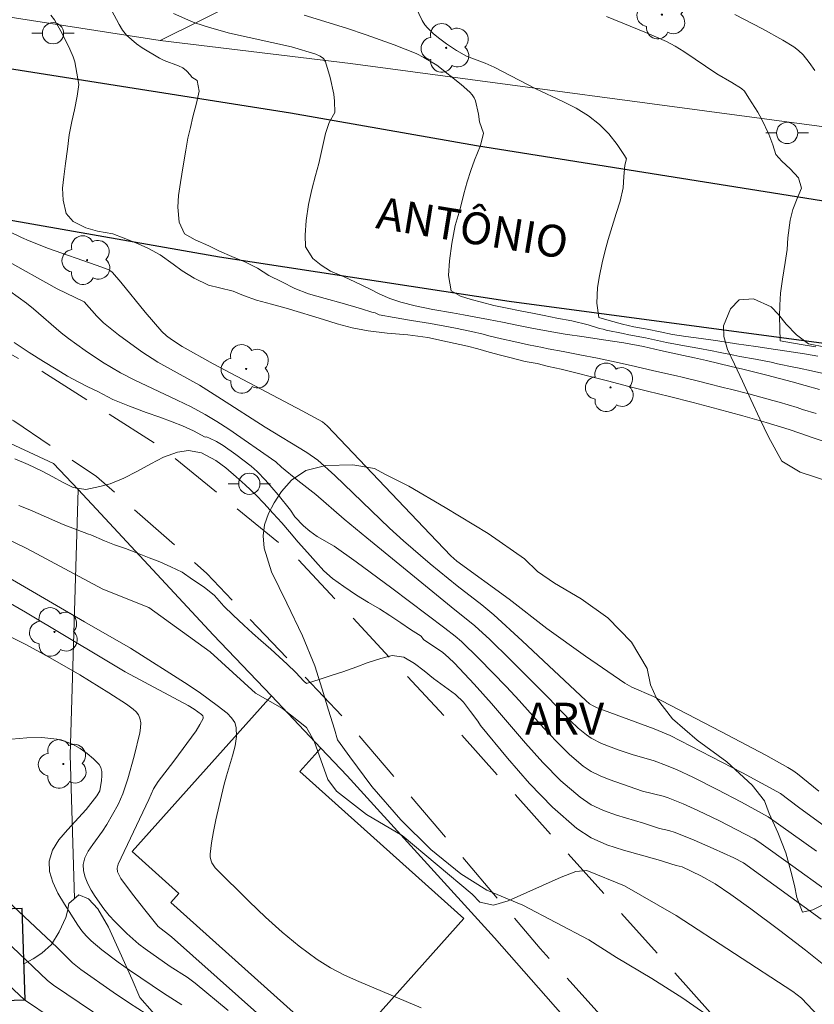
# Model space of a CAD drawing. Units: metres. Extents: x 283598 to 284579, y 1668246 to 1668811.
# Drawn here: x 283810 to 283847, y 1668595 to 1668641 of the extents above; entities that cross this region are included whole.
import ezdxf

# ---------------------------------------------------------------- set-up
doc = ezdxf.new("R2010")
doc.units = ezdxf.units.M
doc.header["$MEASUREMENT"] = 0
doc.linetypes.add('HIDDEN', pattern=[0.375, 0.25, -0.125])
for name, color, linetype, lineweight, true_color in [('Arvores_Isoladas', 7, 'Continuous', 18, 0x00ff33), ('Curvas_Intermediarias', 7, 'Continuous', 9, 0x783c14), ('Curvas_Mestras', 7, 'Continuous', 20, 0x783c14), ('Topon_Vegetacao', 7, 'Continuous', 9, 0x00ff33), ('Vegetacao', 7, 'Orla8', 9, 0x00ff33)]:
    doc.layers.add(name, color=color, linetype=linetype, lineweight=lineweight, true_color=true_color)
for name, color, linetype, lineweight in [('Cerca', 8, 'Cerca', 20), ('Edificacoes', 7, 'Continuous', 30), ('Muro_Grade', 8, 'Continuous', 20), ('Nao_Pavimentada_S_Mfio', 10, 'HIDDEN', 15), ('Pavimentacao_Asfaltica_Mfio', 10, 'Continuous', 30), ('Poste', 7, 'Continuous', 9), ('Topon_de_Vias', 7, 'Continuous', 9)]:
    doc.layers.add(name, color=color, linetype=linetype, lineweight=lineweight)
doc.styles.add('Arial', font='arial.ttf', dxfattribs={"height": 1.5})
doc.styles.get("Standard").update_dxf_attribs({"font": 'arial.ttf'})
doc.linetypes.add('Cerca', pattern='A,10,0,["X",Standard,S=1,R=0,X=0,Y=-0.5],0.1', length=10.1)
doc.linetypes.add('Orla8', pattern='A,6,-0.5,["V",Standard,S=1,R=0,X=-0.5,Y=-1],-0.5,6,-0.5,["V",Standard,S=1,R=0,X=-0.5,Y=-1],-0.5', length=14)

# ---------------------------------------------------------------- blocks, each defined once
blk = doc.blocks.new('Poste')
at = {"layer": 'Poste'}
blk.add_lwpolyline([(0, 0.5, 1), (0, -0.5, 1)], format="xyb", close=True, dxfattribs=at)
for points in [[(-0.5, 0), (-1, 0)], [(0.5, 0), (1, 0)]]:
    blk.add_lwpolyline(points, dxfattribs=at)
blk = doc.blocks.new('Arvore')
at = {"layer": 'Arvores_Isoladas'}
blk.add_lwpolyline([(-0.718, 0.493, 0.872324), (-0.722, -0.551, 0.862983), (0.284, -0.827, 0.900105), (0.89, 0.029, 0.863155), (0.262, 0.861, 0.882486)], format="xyb", close=True, dxfattribs=at)
blk.add_circle((0, 0), 0.0286, dxfattribs=at)

msp = doc.modelspace()

# ---------------------------------------------------------------- linework, layer by layer
at = {"layer": 'Cerca', "flags": 128}
for points in [[(283816.161, 1668640.085), (283825.112, 1668639.004), (283847.365, 1668636.03)], [(283812.311, 1668618.993), (283811.933, 1668606.532), (283812.147, 1668599.788)]]:
    msp.add_lwpolyline(points, dxfattribs=at)
at = {"layer": 'Curvas_Intermediarias', "flags": 128}
for points, elevation in [([(283813.647, 1668641.945), (283814.233, 1668640.839), (283814.398, 1668640.581), (283814.589, 1668640.345), (283814.812, 1668640.129), (283815.057, 1668639.932), (283815.318, 1668639.749), (283816.139, 1668639.252), (283816.349, 1668639.148), (283817.027, 1668638.906), (283817.232, 1668638.804), (283817.408, 1668638.669), (283817.596, 1668638.461), (283817.659, 1668638.374), (283817.907, 1668638.21), (283818.001, 1668637.714), (283817.877, 1668637.145), (283817.704, 1668636.498), (283817.586, 1668636.001), (283817.474, 1668635.499), (283817.375, 1668634.929), (283817.252, 1668634.204), (283817.116, 1668633.412), (283817.023, 1668632.814), (283816.999, 1668632.257), (283817.055, 1668631.549), (283817.317, 1668631.014), (283817.809, 1668630.72), (283818.451, 1668630.449), (283818.961, 1668630.194), (283819.54, 1668629.945), (283820.15, 1668629.691), (283820.736, 1668629.392), (283821.271, 1668629.048), (283821.882, 1668628.749), (283822.498, 1668628.444), (283823.133, 1668628.19), (283823.924, 1668627.964), (283824.727, 1668627.749), (283825.623, 1668627.484), (283826.121, 1668627.319), (283826.265, 1668627.291), (283826.456, 1668627.206), (283827.159, 1668627.069), (283827.981, 1668626.938), (283828.865, 1668626.796), (283829.789, 1668626.618), (283830.045, 1668626.569), (283830.801, 1668626.412), (283831.349, 1668626.292), (283831.613, 1668626.217), (283832.205, 1668626.08), (283832.793, 1668625.945), (283833.481, 1668625.789), (283834.141, 1668625.668), (283834.408, 1668625.602), (283835.112, 1668625.471), (283835.896, 1668625.323), (283836.711, 1668625.158), (283837.599, 1668624.98), (283838.504, 1668624.78), (283839.373, 1668624.574), (283840.434, 1668624.329), (283840.692, 1668624.277), (283841.533, 1668624.068), (283841.819, 1668623.996), (283842.691, 1668623.776), (283842.971, 1668623.71), (283843.827, 1668623.482), (283844.113, 1668623.41), (283844.957, 1668623.176), (283845.255, 1668623.094), (283846.102, 1668622.846), (283846.351, 1668622.757), (283847.002, 1668622.561)], 183), ([(283847.555, 1668621.195), (283846.858, 1668621.427), (283846.223, 1668621.637), (283845.725, 1668621.813), (283844.648, 1668622.139), (283843.546, 1668622.453), (283842.388, 1668622.772), (283841.218, 1668623.081), (283840.11, 1668623.367), (283839.064, 1668623.62), (283838.13, 1668623.851), (283837.246, 1668624.082), (283836.43, 1668624.286), (283835.696, 1668624.473), (283835.017, 1668624.643), (283834.42, 1668624.775), (283833.884, 1668624.907), (283833.324, 1668625.005), (283832.658, 1668625.176), (283832.154, 1668625.303), (283831.625, 1668625.451), (283831.095, 1668625.6), (283830.604, 1668625.727), (283829.67, 1668625.935), (283828.742, 1668626.138), (283827.809, 1668626.258), (283826.838, 1668626.344), (283825.948, 1668626.447), (283825.182, 1668626.595), (283824.485, 1668626.771), (283823.844, 1668626.975), (283823.271, 1668627.151), (283822.767, 1668627.311), (283822.094, 1668627.521), (283821.397, 1668627.697), (283820.694, 1668627.89), (283820.084, 1668628.111), (283819.598, 1668628.31), (283818.963, 1668628.475), (283818.434, 1668628.601), (283817.767, 1668628.928), (283817.207, 1668629.261), (283816.771, 1668629.583), (283816.167, 1668630.021), (283815.613, 1668630.315), (283815.096, 1668630.553), (283814.43, 1668630.824), (283813.944, 1668631.001), (283813.216, 1668631.138), (283812.668, 1668631.292), (283812.083, 1668631.58), (283811.752, 1668631.964), (283811.602, 1668632.588), (283811.583, 1668633.151), (283811.645, 1668633.687), (283811.725, 1668634.306), (283811.805, 1668634.981), (283811.892, 1668635.651), (283812.009, 1668636.281), (283812.146, 1668636.828), (283812.263, 1668637.481), (283812.35, 1668638.017), (283812.149, 1668639.088), (283812.071, 1668639.318), (283811.923, 1668639.678), (283811.585, 1668640.383), (283811.194, 1668641.053), (283811.031, 1668641.286)], 184), ([(283816.797, 1668641.353), (283817.46, 1668641.056), (283817.799, 1668640.924), (283818.487, 1668640.692), (283819.427, 1668640.441), (283822.342, 1668639.794), (283823.482, 1668639.448), (283823.679, 1668639.358), (283823.838, 1668639.24), (283823.939, 1668639.082), (283824.163, 1668638.343), (283824.323, 1668637.561), (283824.367, 1668637.244), (283824.379, 1668636.712), (283824.112, 1668636.237), (283823.944, 1668635.718), (283823.777, 1668635.021), (283823.616, 1668634.306), (283823.473, 1668633.754), (283823.287, 1668633.095), (283823.139, 1668632.392), (283823.034, 1668631.638), (283822.978, 1668630.941), (283822.998, 1668630.389), (283823.334, 1668629.855), (283823.727, 1668629.527), (283824.175, 1668629.25), (283824.816, 1668628.979), (283825.314, 1668628.746), (283826.037, 1668628.403), (283826.491, 1668628.176), (283826.965, 1668627.965), (283827.481, 1668627.794), (283828.154, 1668627.618), (283828.988, 1668627.454), (283829.909, 1668627.301), (283830.419, 1668627.202), (283830.998, 1668627.098), (283831.602, 1668626.983), (283832.256, 1668626.857), (283832.928, 1668626.714), (283833.638, 1668626.572), (283834.397, 1668626.429), (283835.206, 1668626.298), (283836.096, 1668626.173), (283836.993, 1668626.031), (283837.951, 1668625.878), (283838.879, 1668625.709), (283839.682, 1668625.528), (283840.759, 1668625.291), (283841.275, 1668625.187), (283841.848, 1668625.055), (283842.421, 1668624.912), (283842.993, 1668624.78), (283843.554, 1668624.648), (283844.108, 1668624.511), (283844.68, 1668624.368), (283845.266, 1668624.214), (283845.863, 1668624.049), (283846.479, 1668623.878), (283847.146, 1668623.696)], 182), ([(283847.407, 1668624.422), (283846.778, 1668624.565), (283846.202, 1668624.7), (283845.95, 1668624.741), (283845.178, 1668624.894), (283844.886, 1668624.971), (283844.136, 1668625.111), (283843.404, 1668625.245), (283843.124, 1668625.311), (283842.399, 1668625.445), (283842.112, 1668625.517), (283841.431, 1668625.64), (283840.815, 1668625.738), (283839.959, 1668625.905), (283839.672, 1668625.966), (283838.969, 1668626.119), (283838.191, 1668626.262), (283837.923, 1668626.322), (283837.13, 1668626.484), (283836.988, 1668626.526), (283836.808, 1668626.554), (283836.279, 1668626.725), (283835.507, 1668626.912), (283834.81, 1668627.044), (283834.206, 1668627.17), (283833.664, 1668627.274), (283833.092, 1668627.384), (283832.475, 1668627.51), (283831.853, 1668627.641), (283831.274, 1668627.79), (283830.788, 1668627.922), (283830.278, 1668628.077), (283829.842, 1668628.332), (283829.717, 1668629.056), (283829.76, 1668629.731), (283829.871, 1668630.546), (283830.032, 1668631.394), (283830.267, 1668632.176), (283830.441, 1668632.89), (283830.596, 1668633.454), (283830.763, 1668633.984), (283830.943, 1668634.47), (283831.216, 1668635.163), (283831.365, 1668635.743), (283831.175, 1668636.273), (283831.123, 1668636.627), (283830.99, 1668637.254), (283830.929, 1668637.402), (283830.833, 1668637.534), (283830.715, 1668637.656), (283830.307, 1668638.027), (283829.172, 1668638.935), (283828.557, 1668639.291), (283828.204, 1668639.472), (283827.161, 1668639.892), (283825.851, 1668640.361), (283824.919, 1668640.671), (283822.928, 1668641.275)], 181), ([(283846.975, 1668625.692), (283846.477, 1668625.779), (283845.842, 1668625.888), (283845.306, 1668625.987), (283845.287, 1668626.561), (283845.274, 1668627.13), (283845.28, 1668627.66), (283845.323, 1668628.212), (283845.409, 1668628.871), (283845.533, 1668629.652), (283845.632, 1668630.266), (283845.669, 1668630.823), (283845.767, 1668631.649), (283845.897, 1668632.146), (283846.102, 1668632.665), (283846.313, 1668633.146), (283846.157, 1668633.642), (283845.771, 1668634.064), (283845.379, 1668634.414), (283845.105, 1668634.737), (283844.963, 1668635.184), (283844.773, 1668635.681), (283844.439, 1668636.381), (283844.247, 1668636.721), (283843.834, 1668637.382), (283843.62, 1668637.702), (283843.492, 1668637.835), (283843.033, 1668638.123), (283842.334, 1668638.524), (283840.77, 1668639.575), (283840.369, 1668639.818), (283839.954, 1668640.034), (283839.028, 1668640.451), (283837.143, 1668641.221)], 179), ([(283843.167, 1668641.303), (283844.477, 1668640.638), (283845.427, 1668640.109), (283845.939, 1668639.798), (283846.171, 1668639.619), (283846.378, 1668639.416), (283846.665, 1668639.06), (283846.928, 1668638.68)], 178), ([(283848.294, 1668602.527), (283846.167, 1668604.073), (283845.317, 1668604.709), (283843.529, 1668605.69), (283840.128, 1668607.439), (283839.38, 1668607.757), (283836.706, 1668608.744), (283836.521, 1668608.827), (283836.35, 1668608.934), (283836.166, 1668609.09), (283833.183, 1668611.889), (283831.849, 1668613.101), (283831.284, 1668613.57), (283830.123, 1668614.472), (283828.849, 1668615.51), (283827.601, 1668616.579), (283826.948, 1668617.182), (283824.382, 1668619.646), (283823.57, 1668620.377), (283823.062, 1668620.726), (283821.1, 1668621.928), (283819.052, 1668623.246), (283818.02, 1668623.891), (283816.06, 1668624.974), (283815.303, 1668625.458), (283814.205, 1668626.257), (283813.505, 1668626.825), (283813.195, 1668627.132), (283812.603, 1668627.818), (283811.322, 1668628.422), (283808.805, 1668629.831)], 186), ([(283847.005, 1668602.005), (283844.738, 1668603.624), (283843.483, 1668604.309), (283842.346, 1668604.9), (283841.202, 1668605.476), (283840.464, 1668605.822), (283839.963, 1668606.032), (283839.375, 1668606.243), (283838.354, 1668606.544), (283837.683, 1668606.768), (283836.91, 1668607.067), (283836.422, 1668607.315), (283836.199, 1668607.468), (283835.818, 1668607.786), (283835.453, 1668608.128), (283834.405, 1668609.22), (283832.619, 1668611.004), (283831.656, 1668611.946), (283830.954, 1668612.597), (283829.836, 1668613.486), (283825.875, 1668616.718), (283824.816, 1668617.597), (283823.48, 1668618.76), (283822.633, 1668619.414), (283821.868, 1668620.05), (283821.597, 1668620.299), (283819.386, 1668621.836), (283818.836, 1668622.189), (283818.275, 1668622.524), (283817.625, 1668622.874), (283816.961, 1668623.198), (283814.95, 1668624.14), (283814.297, 1668624.483), (283813.46, 1668624.981), (283812.647, 1668625.521), (283811.855, 1668626.09), (283811.518, 1668626.356), (283810.221, 1668627.49), (283809.884, 1668627.756), (283808.704, 1668628.59)], 187), ([(283847.41, 1668600.206), (283845.904, 1668601.303), (283844.303, 1668602.444), (283844.084, 1668602.582), (283842.456, 1668603.433), (283841.438, 1668603.915), (283840.742, 1668604.223), (283840.038, 1668604.505), (283839.803, 1668604.583), (283838.838, 1668604.828), (283837.27, 1668605.365), (283836.837, 1668605.54), (283836.427, 1668605.748), (283836.049, 1668606.001), (283835.401, 1668606.553), (283834.787, 1668607.154), (283834.196, 1668607.788), (283833.034, 1668609.087), (283832.441, 1668609.719), (283831.146, 1668611.059), (283830.335, 1668611.85), (283830.026, 1668612.111), (283829.544, 1668612.482), (283827.051, 1668614.356), (283825.379, 1668615.591), (283824.345, 1668616.327), (283823.546, 1668616.791), (283823.203, 1668617.039), (283822.909, 1668617.296), (283822.495, 1668617.708), (283822.295, 1668618.031), (283821.716, 1668618.742), (283821.114, 1668619.434), (283820.727, 1668619.841), (283820.451, 1668620.093), (283819.723, 1668620.646), (283819.122, 1668621.06), (283818.809, 1668621.243), (283818.484, 1668621.402), (283818.338, 1668621.462), (283818.282, 1668621.46), (283817.727, 1668621.753), (283817.217, 1668621.986), (283816.737, 1668622.168), (283816.146, 1668622.395), (283815.511, 1668622.616), (283814.726, 1668622.903), (283813.936, 1668623.229), (283813.238, 1668623.606), (283812.771, 1668623.822), (283812.311, 1668624.055), (283811.806, 1668624.326), (283811.277, 1668624.642), (283810.691, 1668625.008), (283810.013, 1668625.435), (283809.309, 1668625.896)], 188), ([(283809.333, 1668620.43), (283809.956, 1668620.175), (283810.591, 1668619.865), (283811.12, 1668619.583), (283811.575, 1668619.333), (283812.085, 1668619.09), (283812.67, 1668619.002), (283813.33, 1668619.138), (283813.815, 1668619.263), (283814.462, 1668619.533), (283815.072, 1668619.847), (283815.725, 1668620.201), (283816.316, 1668620.51), (283816.982, 1668620.752), (283817.492, 1668620.82), (283818.108, 1668620.717), (283818.781, 1668620.362), (283819.254, 1668620.007), (283819.746, 1668619.59), (283820.157, 1668619.212), (283820.674, 1668618.729), (283821.042, 1668618.356), (283821.484, 1668617.873), (283821.883, 1668617.428), (283822.251, 1668617.011), (283822.656, 1668616.516), (283823.085, 1668616.043), (283823.472, 1668615.61), (283823.864, 1668615.182), (283824.269, 1668614.82), (283824.805, 1668614.443), (283825.39, 1668614.032), (283825.951, 1668613.689), (283826.48, 1668613.384), (283826.953, 1668613.073), (283827.47, 1668612.735), (283827.931, 1668612.413), (283828.429, 1668612.102), (283828.549, 1668611.944), (283829.443, 1668611.332), (283829.715, 1668611.101), (283829.992, 1668610.83), (283830.916, 1668609.853), (283831.733, 1668608.946), (283833.331, 1668607.081), (283834.146, 1668606.173), (283834.996, 1668605.315), (283835.898, 1668604.534), (283836.424, 1668604.189), (283837.001, 1668603.918), (283837.613, 1668603.697), (283838.873, 1668603.316), (283839.633, 1668603.065), (283840.077, 1668602.97), (283840.366, 1668602.887), (283841.264, 1668602.517), (283842.154, 1668602.125), (283843.129, 1668601.686), (283843.577, 1668601.452), (283847.237, 1668598.815)], 189), ([(283808.09, 1668617.099), (283809.897, 1668616.231), (283813.47, 1668614.321), (283815.631, 1668613.445), (283818.51, 1668611.376), (283820.641, 1668609.428), (283821.918, 1668608.702), (283823.045, 1668607.808), (283823.401, 1668607.179), (283824.05, 1668605.375), (283824.461, 1668604.829), (283825.862, 1668603.724), (283827.544, 1668602.738), (283830.826, 1668599.988), (283831.182, 1668599.616), (283831.829, 1668599.473), (283832.526, 1668599.665), (283835.014, 1668600.789), (283835.705, 1668601.053), (283836.215, 1668601.089), (283837.983, 1668600.37), (283840.418, 1668598.978), (283845.905, 1668595.411), (283846.303, 1668595.1), (283847.931, 1668593.381)], 191), ([(283828.433, 1668594.641), (283825.505, 1668595.876), (283824.824, 1668596.181), (283824.166, 1668596.52), (283823.542, 1668596.911), (283822.705, 1668597.536), (283821.896, 1668598.207), (283821.11, 1668598.912), (283820.342, 1668599.64), (283818.751, 1668601.217), (283818.601, 1668601.461), (283818.551, 1668601.595), (283818.523, 1668601.731), (283818.519, 1668601.865), (283818.581, 1668602.397), (283818.675, 1668602.933), (283818.79, 1668603.471), (283819.162, 1668605.087), (283819.278, 1668605.549), (283819.566, 1668606.487), (283819.685, 1668606.949), (283819.753, 1668607.396), (283819.744, 1668607.822), (283819.668, 1668608.057), (283819.52, 1668608.276), (283819.322, 1668608.482), (283818.853, 1668608.854), (283818.061, 1668609.431), (283817.483, 1668609.821), (283814.774, 1668611.536), (283812.609, 1668612.78), (283809.047, 1668614.869)], 192), ([(283822.994, 1668592.377), (283816.704, 1668597.984), (283816.08, 1668598.458), (283815.44, 1668599.241), (283814.87, 1668599.977), (283814.325, 1668600.727), (283814.234, 1668600.876), (283814.168, 1668601.039), (283814.148, 1668601.2), (283814.196, 1668601.396), (283815.629, 1668604.429), (283815.847, 1668604.933), (283816.074, 1668605.272), (283816.807, 1668606.226), (283817.854, 1668607.652), (283818.038, 1668607.949), (283818.188, 1668608.242), (283818.194, 1668608.302), (283818.165, 1668608.362), (283818.113, 1668608.421), (283817.772, 1668608.671), (283817.477, 1668608.851), (283814.518, 1668610.437), (283813.577, 1668610.988), (283809.84, 1668613.238), (283808.526, 1668613.98)], 193), ([(283819.355, 1668594.523), (283817.818, 1668595.805), (283817.434, 1668596.081), (283816.635, 1668596.593), (283815.455, 1668597.418), (283815.172, 1668597.638), (283814.608, 1668598.136), (283814.039, 1668598.694), (283813.771, 1668598.987), (283813.521, 1668599.291), (283813.111, 1668599.879), (283812.931, 1668600.17), (283812.768, 1668600.472), (283812.64, 1668600.777), (283812.561, 1668601.079), (283812.551, 1668601.371), (283812.631, 1668601.691), (283812.789, 1668602.006), (283812.998, 1668602.318), (283813.461, 1668602.94), (283813.663, 1668603.256), (283814.189, 1668604.204), (283814.41, 1668604.696), (283814.651, 1668605.396), (283814.944, 1668606.473), (283815.205, 1668607.564), (283815.243, 1668607.806), (283815.251, 1668608.038), (283815.218, 1668608.253), (283815.149, 1668608.405), (283815.04, 1668608.546), (283814.901, 1668608.677), (283814.581, 1668608.911), (283813.751, 1668609.448), (283812.389, 1668610.288), (283811.004, 1668611.091), (283809.887, 1668611.702), (283809.035, 1668612.123)], 194), ([(283808.758, 1668599.888), (283811.322, 1668597.472), (283812.046, 1668596.765), (283812.435, 1668596.446), (283813.959, 1668595.384), (283814.731, 1668594.864), (283816.295, 1668593.858)], 196), ([(283814.197, 1668593.665), (283811.16, 1668595.709), (283810.878, 1668595.93), (283808.54, 1668598.13)], 197), ([(283813.691, 1668592.393), (283809.785, 1668595.026), (283808.058, 1668596.627)], 198)]:
    msp.add_lwpolyline(points, dxfattribs=dict(at, elevation=elevation))
at = {"layer": 'Curvas_Mestras', "flags": 128}
for points, elevation in [([(283828.162, 1668641.68), (283828.473, 1668641.021), (283828.603, 1668640.822), (283828.725, 1668640.676), (283829.005, 1668640.409), (283829.309, 1668640.166), (283829.615, 1668639.935), (283830.089, 1668639.621), (283830.56, 1668639.346), (283831.443, 1668639.023), (283831.858, 1668638.832), (283833.818, 1668637.816), (283835.093, 1668637.226), (283835.711, 1668636.91), (283836.291, 1668636.554), (283836.817, 1668636.14), (283837.246, 1668635.701), (283837.639, 1668635.21), (283837.994, 1668634.68), (283838.077, 1668634.536), (283837.999, 1668634.239), (283837.963, 1668633.704), (283837.932, 1668633.163), (283837.79, 1668632.543), (283837.591, 1668631.962), (283837.411, 1668631.354), (283837.219, 1668630.734), (283837.083, 1668630.221), (283836.94, 1668629.646), (283836.81, 1668629.026), (283836.711, 1668628.479), (283836.687, 1668627.743), (283836.781, 1668627.08), (283837.266, 1668626.936), (283837.895, 1668626.766), (283838.431, 1668626.645), (283839.059, 1668626.53), (283839.663, 1668626.404), (283840.236, 1668626.283), (283840.871, 1668626.185), (283841.586, 1668626.092), (283842.377, 1668625.978), (283843.255, 1668625.842), (283844.163, 1668625.711), (283845.091, 1668625.575), (283846.037, 1668625.433), (283846.541, 1668625.351), (283847.076, 1668625.252)], 180), ([(283809.032, 1668631.133), (283809.643, 1668630.828), (283810.005, 1668630.672), (283810.927, 1668630.323), (283813.162, 1668629.531), (283813.718, 1668629.327), (283813.829, 1668629.272), (283813.923, 1668629.193), (283814.314, 1668628.733), (283815.464, 1668627.327), (283816.253, 1668626.412), (283816.465, 1668626.212), (283816.7, 1668626.036), (283817.201, 1668625.716), (283818.661, 1668624.903), (283822.843, 1668622.691), (283823.797, 1668622.167), (283824.016, 1668621.981), (283828.852, 1668616.891), (283829.825, 1668615.88), (283830.101, 1668615.635), (283832.574, 1668613.838), (283834.331, 1668612.465), (283836.15, 1668611.16), (283838, 1668609.903), (283838.339, 1668609.714), (283839.343, 1668609.264), (283842.519, 1668607.627), (283844.624, 1668606.514), (283845.662, 1668605.937), (283845.894, 1668605.792), (283846.115, 1668605.63), (283847.117, 1668604.818)], 185), ([(283809.519, 1668618.243), (283810.045, 1668618.041), (283811.604, 1668617.355), (283812.801, 1668616.9), (283812.906, 1668616.864), (283813.553, 1668616.576), (283814.027, 1668616.399), (283814.543, 1668616.228), (283815.104, 1668616.007), (283815.652, 1668615.786), (283816.156, 1668615.592), (283816.666, 1668615.36), (283817.202, 1668615.116), (283817.694, 1668614.766), (283818.23, 1668614.4), (283818.715, 1668614.023), (283819.164, 1668613.522), (283819.6, 1668613.089), (283820.105, 1668612.616), (283820.51, 1668612.244), (283820.89, 1668611.905), (283821.363, 1668611.494), (283821.762, 1668611.139), (283822.142, 1668610.789), (283822.54, 1668610.4), (283822.921, 1668609.994), (283823.051, 1668609.877), (283823.686, 1668610.091), (283824.208, 1668610.26), (283824.756, 1668610.429), (283825.409, 1668610.672), (283825.894, 1668610.852), (283826.535, 1668611.049), (283827.077, 1668611.19), (283827.612, 1668611.125), (283828.116, 1668610.82), (283828.571, 1668610.47), (283829.013, 1668610.11), (283829.536, 1668609.743), (283830.041, 1668609.371), (283830.421, 1668608.999), (283830.751, 1668608.571), (283831.1, 1668608.115), (283831.214, 1668607.906), (283832.489, 1668606.368), (283833.52, 1668605.186), (283834.598, 1668604.075), (283835.747, 1668603.068), (283836.417, 1668602.635), (283837.157, 1668602.307), (283837.945, 1668602.048), (283839.568, 1668601.605), (283840.412, 1668601.337), (283840.692, 1668601.275), (283841.568, 1668600.852), (283842.245, 1668600.463), (283842.982, 1668599.976), (283843.924, 1668599.302), (283845.295, 1668598.281), (283846.49, 1668597.361), (283847.353, 1668596.667)], 190), ([(283817.184, 1668594.788), (283816.323, 1668595.334), (283814.721, 1668596.409), (283814.199, 1668596.784), (283813.431, 1668597.37), (283812.928, 1668597.795), (283812.695, 1668598.025), (283812.482, 1668598.268), (283812.297, 1668598.529), (283811.667, 1668599.508), (283811.364, 1668600.025), (283811.12, 1668600.544), (283810.97, 1668601.054), (283810.954, 1668601.541), (283811.11, 1668602.046), (283811.41, 1668602.535), (283811.805, 1668603.014), (283812.686, 1668603.965), (283813.187, 1668604.6), (283813.326, 1668604.842), (283813.405, 1668605.332), (283813.424, 1668605.544), (283813.419, 1668605.747), (283813.38, 1668605.929), (283813.294, 1668606.079), (283813.04, 1668606.34), (283812.739, 1668606.594), (283812.404, 1668606.826), (283812.046, 1668607.025), (283811.675, 1668607.178), (283811.304, 1668607.273), (283810.613, 1668607.338), (283809.903, 1668607.329), (283807.727, 1668607.138)], 195)]:
    msp.add_lwpolyline(points, dxfattribs=dict(at, elevation=elevation))
at = {"layer": 'Edificacoes', "flags": 128}
for points in [[(283821.392, 1668609.296), (283814.847, 1668601.99), (283817.051, 1668600.015), (283816.669, 1668599.589), (283824.681, 1668592.411), (283830.439, 1668598.837), (283822.733, 1668605.742), (283823.723, 1668606.847)], [(283806.537, 1668599.2), (283806.683, 1668594.92), (283809.82, 1668595.026), (283809.674, 1668599.307)]]:
    msp.add_lwpolyline(points, close=True, dxfattribs=at)
at = {"layer": 'Muro_Grade', "flags": 128}
for points in [[(283815.099, 1668657.531), (283814.224, 1668655.301), (283811.759, 1668649.026), (283810.881, 1668646.791), (283808.704, 1668641.249), (283816.161, 1668640.085), (283823.967, 1668643.971)], [(283806.357, 1668622.444), (283811.161, 1668620.224), (283812.311, 1668618.993), (283813.372, 1668617.858), (283818.664, 1668612.163), (283821.392, 1668609.296), (283823.723, 1668606.847), (283824.957, 1668605.549), (283831.876, 1668597.936), (283837.157, 1668591.936)]]:
    msp.add_lwpolyline(points, dxfattribs=at)
at = {"layer": 'Nao_Pavimentada_S_Mfio', "ltscale": 10, "flags": 128}
for points in [[(283786.142, 1668635.284), (283787.802, 1668633.997), (283792.32, 1668630.869), (283796.359, 1668628.169), (283801.134, 1668625.751), (283805.644, 1668623.916), (283809.286, 1668622.216), (283813.182, 1668619.599), (283818.359, 1668615.049), (283824.857, 1668608.2), (283834.02, 1668597.438), (283841.341, 1668589.339), (283848.36, 1668581.636), (283854.5, 1668575.017), (283858.735, 1668570.125), (283864.251, 1668565.209), (283867.47, 1668561.683), (283869.266, 1668558.247), (283869.747, 1668556.392)], [(283872.742, 1668557.156), (283871.723, 1668560.489), (283869.773, 1668563.802), (283866.886, 1668567.936), (283861.504, 1668574.532), (283853.805, 1668583.066), (283842.74, 1668593.617), (283830.063, 1668607.77), (283822.489, 1668615.879), (283816.278, 1668620.939), (283810.646, 1668624.524), (283804.679, 1668627.811), (283798.252, 1668630.786), (283795.169, 1668632.311), (283794.673, 1668632.885), (283794.482, 1668633.797)]]:
    msp.add_lwpolyline(points, dxfattribs=at)
at = {"layer": 'Pavimentacao_Asfaltica_Mfio', "flags": 128}
for points in [[(283718.555, 1668675.581), (283727.685, 1668670.198), (283738.993, 1668664.372), (283749.51, 1668659.358), (283762.108, 1668652.282), (283770.895, 1668647.865), (283775.978, 1668645.337), (283781.028, 1668643.28), (283787.082, 1668642.218), (283798.206, 1668640.332), (283809.293, 1668638.735), (283822.295, 1668636.685), (283831.033, 1668635.154), (283845.684, 1668632.828), (283855.549, 1668631.239), (283876.253, 1668627.647), (283886.179, 1668626.664)], [(283794.482, 1668633.797), (283804.419, 1668632.474), (283818.952, 1668629.924), (283832.571, 1668627.848), (283850.647, 1668625.431), (283867.022, 1668623.107), (283880.844, 1668622.235)]]:
    msp.add_lwpolyline(points, dxfattribs=at)
at = {"layer": 'Vegetacao', "flags": 128}
for points in [[(283860.878, 1668618.604), (283860.326, 1668618.535), (283859.446, 1668618.397), (283858.143, 1668618.275), (283856.458, 1668618.214), (283854.817, 1668618.204), (283853.962, 1668618.219), (283852.656, 1668618.397), (283850.684, 1668618.652), (283848.355, 1668619.118), (283846.243, 1668619.807), (283845.375, 1668620.326), (283844.752, 1668621.466), (283844.348, 1668622.314), (283843.918, 1668623.221), (283843.532, 1668624.087), (283843.153, 1668624.883), (283842.83, 1668625.58), (283842.656, 1668626.178), (283842.646, 1668626.679), (283842.967, 1668627.49), (283843.38, 1668627.913), (283844.055, 1668627.946), (283844.873, 1668627.577), (283845.217, 1668627.214), (283845.59, 1668626.755), (283846.063, 1668626.258), (283846.641, 1668625.846), (283847.44, 1668625.678), (283848.424, 1668625.746), (283849.456, 1668625.918), (283849.998, 1668626.013), (283850.544, 1668626.225), (283851.373, 1668626.502), (283852.294, 1668626.869), (283853.193, 1668627.241), (283853.912, 1668627.53), (283854.43, 1668627.58), (283854.998, 1668627.468), (283855.837, 1668627.187), (283856.832, 1668626.829), (283857.63, 1668626.547), (283858.561, 1668626.442), (283859.479, 1668626.413), (283860.391, 1668626.292), (283861.114, 1668626.052), (283861.758, 1668625.715), (283862.37, 1668625.333), (283862.806, 1668624.866), (283863.068, 1668624.38), (283863.265, 1668623.864), (283863.344, 1668623.27), (283863.338, 1668622.601), (283863.238, 1668622.021), (283863.172, 1668621.564), (283862.819, 1668620.759), (283862.479, 1668620.348), (283861.893, 1668619.671), (283861.578, 1668619.339)], [(283833.213, 1668599.462), (283832.492, 1668599.759), (283831.516, 1668600.179), (283830.289, 1668600.936), (283828.883, 1668602.08), (283827.471, 1668603.475), (283826.11, 1668605.048), (283825.082, 1668606.433), (283824.506, 1668607.24), (283824.359, 1668607.741), (283824.076, 1668608.621), (283823.782, 1668609.623), (283823.438, 1668610.717), (283822.852, 1668612.115), (283822.126, 1668613.656), (283821.406, 1668615.121), (283821.056, 1668616.237), (283821.001, 1668616.811), (283821.074, 1668617.335), (283821.254, 1668617.865), (283821.517, 1668618.369), (283821.869, 1668618.907), (283822.345, 1668619.438), (283823.015, 1668619.889), (283823.959, 1668620.126), (283825.226, 1668620.161), (283826.247, 1668619.981), (283826.727, 1668619.721), (283827.846, 1668619.151), (283829.565, 1668618.152), (283831.578, 1668616.926), (283833.289, 1668615.741), (283833.906, 1668615.148), (283834.694, 1668614.597), (283835.944, 1668613.86), (283837.209, 1668612.967), (283838.319, 1668611.817), (283839.051, 1668610.58), (283839.204, 1668609.816), (283839.497, 1668609.19), (283840.236, 1668608.222), (283841.403, 1668607.221), (283842.795, 1668606.203), (283843.982, 1668605.111), (283844.564, 1668604.367), (283844.78, 1668603.775), (283845.191, 1668602.88), (283845.577, 1668601.927), (283845.81, 1668601.07), (283845.969, 1668600.386), (283846.09, 1668599.827), (283846.345, 1668599.133), (283846.838, 1668599.245), (283847.314, 1668599.485), (283847.822, 1668599.782), (283848.359, 1668600.042), (283848.886, 1668600.054), (283849.398, 1668599.835), (283849.881, 1668599.36), (283850.203, 1668598.744), (283850.264, 1668597.999), (283850.011, 1668597.287), (283849.715, 1668596.938), (283849.76, 1668596.43), (283849.872, 1668595.714), (283849.94, 1668594.769), (283850.017, 1668593.776), (283849.99, 1668592.887), (283849.73, 1668592.221), (283849.273, 1668591.793), (283848.66, 1668591.503), (283847.92, 1668591.406), (283846.938, 1668591.528), (283845.622, 1668592.062), (283843.959, 1668593.005), (283842.433, 1668593.953), (283841.556, 1668594.514), (283840.735, 1668595.093), (283839.279, 1668596.03), (283837.616, 1668597.002), (283836.319, 1668597.838)]]:
    msp.add_lwpolyline(points, close=True, dxfattribs=at)
msp.add_lwpolyline([(283809.762, 1668596.713), (283810.192, 1668596.939), (283810.61, 1668597.209), (283811.066, 1668597.616), (283811.426, 1668598.211), (283811.741, 1668598.895), (283811.811, 1668599.191), (283811.881, 1668599.554), (283812.343, 1668599.961), (283812.806, 1668599.772), (283813.237, 1668599.288), (283813.745, 1668598.436), (283814.279, 1668597.254), (283814.845, 1668595.976), (283815.213, 1668595.129), (283815.791, 1668594.469), (283816.394, 1668593.793), (283817.03, 1668593.003), (283817.567, 1668592.318), (283817.928, 1668591.834), (283818.375, 1668591.45), (283818.796, 1668591.15), (283819.377, 1668590.766), (283819.869, 1668590.535), (283820.5, 1668590.769), (283821.176, 1668591.14), (283822.209, 1668591.381), (283822.962, 1668591.378), (283823.83, 1668591.312), (283824.554, 1668591.244), (283825.371, 1668591.059), (283826.115, 1668590.916), (283827.139, 1668590.604), (283828.263, 1668590.023), (283829.46, 1668589.235), (283830.478, 1668588.435), (283830.877, 1668588.047), (283831.909, 1668587.276), (283832.892, 1668586.422), (283834.023, 1668585.279), (283834.843, 1668584.41), (283834.927, 1668583.86), (283834.928, 1668583.06), (283834.877, 1668582.594), (283834.801, 1668582.021), (283834.645, 1668581.445), (283834.365, 1668580.831), (283833.929, 1668580.231), (283833.546, 1668579.742), (283832.554, 1668578.651)], dxfattribs=at)

# ---------------------------------------------------------------- block references
at = {"layer": 'Arvores_Isoladas'}
for p in [(283839.747, 1668641.303), (283829.602, 1668639.741), (283812.729, 1668629.771), (283820.207, 1668624.659), (283837.327, 1668623.794), (283811.201, 1668612.301), (283811.615, 1668606.101)]:
    msp.add_blockref('Arvore', p, dxfattribs=at)
at = {"layer": 'Poste'}
for p in [(283811.132, 1668640.43), (283845.631, 1668635.746), (283820.358, 1668619.263)]:
    msp.add_blockref('Poste', p, dxfattribs=at)

# ---------------------------------------------------------------- texts
at = {"layer": 'Topon_de_Vias', "style": 'Arial'}
msp.add_text('ANTÔNIO', height=1.5, rotation=350.7388, dxfattribs=at).set_placement((283826.254, 1668631.282))
at = {"layer": 'Topon_Vegetacao', "style": 'Arial'}
msp.add_text('ARV', height=1.5, dxfattribs=at).set_placement((283833.31, 1668607.477))

doc.saveas('drawing.dxf')
